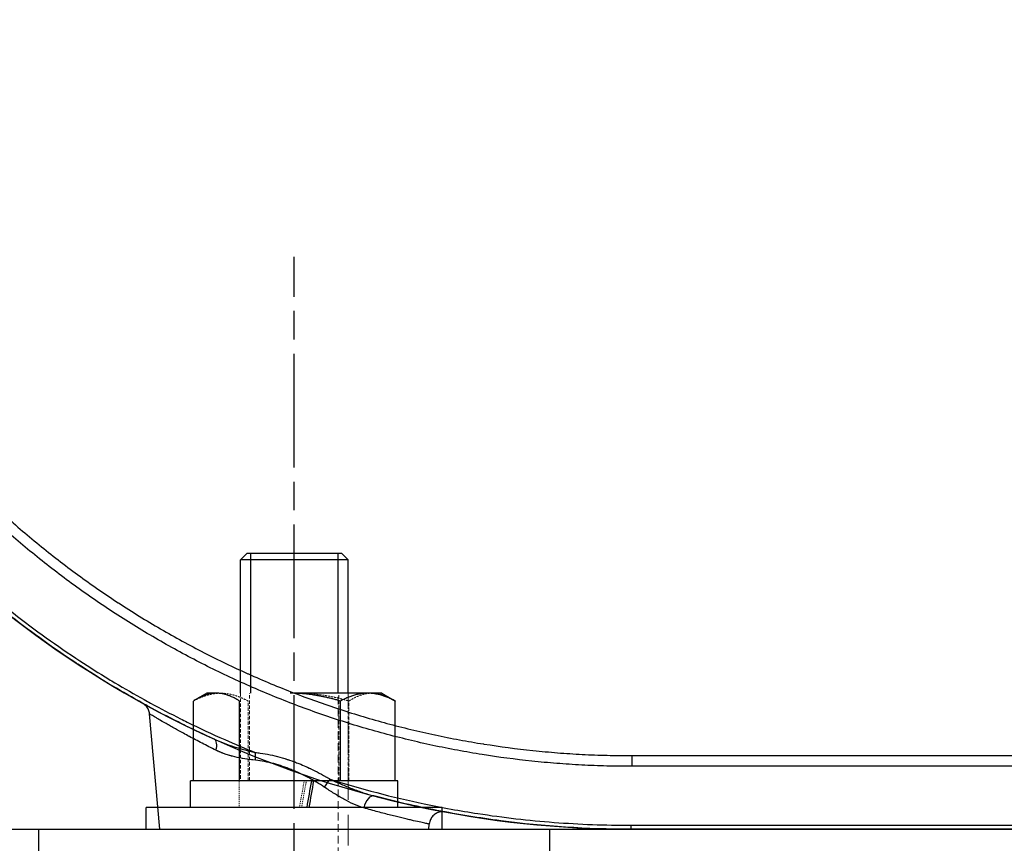
# Model space of a CAD drawing. Extents: x 0 to 6300, y 0 to 4455.
# Drawn here: x 4406 to 4516, y 1158 to 1250 of the extents above; entities that cross this region are included whole.
import ezdxf

# ---------------------------------------------------------------- set-up
doc = ezdxf.new("R2010")
doc.units = 0
doc.header["$LTSCALE"] = 4.5
doc.linetypes.add('CHAIN', pattern=[0.3543, 0.2362, -0.0295, 0.0591, -0.0295])
doc.linetypes.add('HIDDEN', pattern=[9.525, 6.35, -3.175])
doc.layers.get('DEFPOINTS').update_dxf_attribs({"linetype": 'CONTINUOUS'})
for name, color, linetype in [('P001', 131, 'CONTINUOUS'), ('P901', 135, 'CONTINUOUS'), ('P_1CENTER', 2, 'CONTINUOUS')]:
    doc.layers.add(name, color=color, linetype=linetype)
doc.layers.add('P902（隠線）', color=135, linetype='HIDDEN', lineweight=5)

msp = doc.modelspace()

# ---------------------------------------------------------------- linework, layer by layer
at = {"layer": 'DEFPOINTS'}
msp.add_lwpolyline([(5032.614689, 1771.3493243), (4417.6146891, 1771.3493243), (4347.8860968, 1159.3493243), (5769.6962368, 1159.3493243), (5652.114688, 2191.3493338), (5167.6146891, 2191.3493338), (5167.6146891, 2086.3493243), (5558.398606, 2086.3493243), (5652.053676, 1264.3493243), (4465.5286576, 1264.3493243), (4511.3307721, 1666.3493243), (5032.614689, 1666.3493243), (5032.614689, 1771.3493243)], dxfattribs=at)
msp.add_arc((4473.931697, 1271.8493243), 112.5, 173.500000271, 270, dxfattribs=at)
at = {"layer": 'P001'}
for p, q in [((4431.1816976, 1190.0993243), (4430.4316976, 1189.3493243)), ((4431.1816976, 1190.0993243), (4441.6816976, 1190.0993243)), ((4441.6816976, 1190.0993243), (4442.4316976, 1189.3493243)), ((4442.4316976, 1189.3493243), (4430.4316976, 1189.3493243)), ((4430.4316976, 1174.4993243), (4430.4316976, 1189.3493243)), ((4442.4316976, 1174.4993243), (4442.4316976, 1189.3493243)), ((4426.6816976, 1174.4993243), (4425.4678012, 1173.7984809)), ((4427.7611944, 1174.4993243), (4426.6816976, 1174.4993243)), ((4444.6287694, 1174.4993243), (4435.9582661, 1174.4993243)), ((4446.1816976, 1174.4993243), (4444.6287694, 1174.4993243)), ((4446.1816976, 1174.4993243), (4447.3955941, 1173.7984809)), ((4425.1866476, 1164.7493243), (4425.1866476, 1173.6284894)), ((4430.3357411, 1164.7493243), (4430.3357411, 1173.6284894)), ((4441.5807912, 1164.7493243), (4441.5807912, 1173.6284894)), ((4447.6767477, 1164.7493243), (4447.6767477, 1173.6284894)), ((4421.4316976, 1159.3493243), (4420.3082954, 1172.1898703)), ((4438.3842977, 1164.7493243), (4424.8816976, 1164.7493243)), ((4424.8816976, 1161.7493243), (4424.8816976, 1164.7493243)), ((4438.3862908, 1164.7493243), (4438.3842977, 1164.7493243)), ((4438.3862908, 1164.7493243), (4438.6211931, 1164.7493243)), ((4447.9816976, 1164.7493243), (4438.6211931, 1164.7493243)), ((4447.9816976, 1161.7493243), (4447.9816976, 1164.7493243)), ((4452.9316976, 1161.7493243), (4419.9316976, 1161.7493243)), ((4419.9316976, 1159.3493243), (4419.9316976, 1161.7493243)), ((4452.9316976, 1159.3493243), (4452.9316976, 1161.7493243)), ((4407.9316976, 1159.3493243), (4464.9316976, 1159.3493243)), ((4407.9316976, 1159.3493243), (4407.9316976, 1152.5993243)), ((4421.4316976, 1159.3493243), (4451.4316976, 1159.3493243)), ((4422.9316976, 1159.3493243), (4452.055353, 1159.3493243)), ((4451.4316976, 1159.3493243), (4451.4818516, 1159.9225866)), ((4464.9316976, 1152.5993243), (4464.9316976, 1159.3493243)), ((5643.650636, 1159.3493243), (4473.9316976, 1159.3493243))]:
    msp.add_line(p, q, dxfattribs=at)
for centre, start_param, end_param in [((4436.4316976, 1163.9199532), 1.5418854682, 1.5885112296), ((4436.4316976, 1162.5786954), 1.5627342111, 1.6093599724)]:
    msp.add_ellipse(centre, major_axis=(-11.4165561, -64.3506883), ratio=0.0272047153, start_param=start_param, end_param=end_param, dxfattribs=at)
for points, knots in [([(4427.4963213, 1169.379771), (4426.4299695, 1169.8629809), (4425.3693194, 1170.3636639), (4424.3139339, 1170.8823618), (4424.0379209, 1171.0180159), (4423.7622681, 1171.1549026), (4423.4870508, 1171.2929827), (4422.3807799, 1171.8480133), (4421.2830074, 1172.4215826), (4420.1985039, 1173.0111035), (4419.9815684, 1173.1290266), (4419.7651639, 1173.2475884), (4419.5492749, 1173.3667943), (4418.417253, 1173.9918552), (4417.2991637, 1174.6347661), (4416.1939454, 1175.295702), (4414.8782522, 1176.082505), (4413.5808, 1176.8948537), (4412.3023961, 1177.7319551), (4412.1973826, 1177.8007181), (4412.0924976, 1177.8696481), (4411.9877412, 1177.9387449), (4410.8170537, 1178.7109247), (4409.6621378, 1179.5041237), (4408.5227354, 1180.3183588), (4406.0401787, 1182.0924331), (4403.6312679, 1183.9663692), (4401.297433, 1185.9394087), (4400.2166842, 1186.8530809), (4399.152035, 1187.7880053), (4398.1033112, 1188.7448754), (4397.0151097, 1189.7377655), (4395.9443415, 1190.7540345), (4394.8912159, 1191.7939624), (4394.7673603, 1191.9162658), (4394.6437284, 1192.0389165), (4394.520321, 1192.1619147), (4393.5944135, 1193.0847518), (4392.6811467, 1194.0271621), (4391.7860257, 1194.9836622), (4391.6255114, 1195.155183), (4391.4655905, 1195.327146), (4391.3062912, 1195.4995227), (4390.2586742, 1196.6331413), (4389.2379359, 1197.784646), (4388.243416, 1198.953725), (4387.4777181, 1199.8538189), (4386.7275626, 1200.764331), (4385.9927391, 1201.6853069), (4385.7730858, 1201.9606049), (4385.5548087, 1202.2368302), (4385.3379045, 1202.5139811), (4384.3954127, 1203.7182568), (4383.4788412, 1204.9400097), (4382.5879947, 1206.1791033), (4380.8062972, 1208.6572967), (4379.1274999, 1211.2048534), (4377.5519028, 1213.8218726), (4377.0684053, 1214.6249474), (4376.5946258, 1215.4345633), (4376.1306131, 1216.2507848), (4375.8385946, 1216.76446), (4375.5504186, 1217.2807971), (4375.2661145, 1217.7997849), (4374.5301, 1219.143355), (4373.8200405, 1220.5046937), (4373.136725, 1221.8831007), (4372.7949555, 1222.5725299), (4372.459875, 1223.2662283), (4372.1313296, 1223.9647228), (4372.1079055, 1224.0145229), (4372.0845146, 1224.0643474), (4372.0611574, 1224.1141953), (4371.756964, 1224.763391), (4371.4582356, 1225.4170846), (4371.1661376, 1226.0728056), (4370.8537781, 1226.7740108), (4370.5490016, 1227.4775334), (4370.251956, 1228.1828315), (4369.9508545, 1228.8977599), (4369.6575807, 1229.6147787), (4369.3720968, 1230.3337866), (4369.1125727, 1230.9874131), (4368.8594862, 1231.6426835), (4368.6127753, 1232.2996608), (4368.3203294, 1233.0784277), (4368.0368745, 1233.8595073), (4367.7623312, 1234.6429319), (4367.2561897, 1236.0872351), (4366.7803366, 1237.5395086), (4366.3345404, 1238.9996402), (4365.4429564, 1241.9198754), (4364.6715956, 1244.8715422), (4364.0203629, 1247.8545644), (4363.9222049, 1248.3041851), (4363.826776, 1248.7545181), (4363.7340846, 1249.2055683), (4363.2118064, 1251.7470531), (4362.7764704, 1254.3111905), (4362.4295691, 1256.8985604), (4362.3839478, 1257.2388283), (4362.3398558, 1257.5794979), (4362.2973009, 1257.9205607), (4362.1493367, 1259.106443), (4362.0199625, 1260.2969544), (4361.9094396, 1261.4925054), (4361.8383314, 1262.2616986), (4361.7750283, 1263.0329795), (4361.7197296, 1263.8041879), (4361.6644925, 1264.5745349), (4361.6172421, 1265.3448085), (4361.5779038, 1266.1156501), (4361.5663673, 1266.3417104), (4361.5555114, 1266.5678196), (4361.5453366, 1266.7939823), (4361.4169832, 1269.6469804), (4361.3974857, 1272.5051268), (4361.4863383, 1275.3551998), (4361.4899636, 1275.4714852), (4361.4937687, 1275.5877571), (4361.4977536, 1275.7040148), (4361.5994061, 1278.6696667), (4361.8182087, 1281.6299014), (4362.1548639, 1284.5846858)], [0, 0, 0, 0, 0.0247715451, 0.0247715451, 0.0247715451, 0.03125, 0.03125, 0.03125, 0.0572909691, 0.0572909691, 0.0572909691, 0.0625, 0.0625, 0.0625, 0.0898137477, 0.0898137477, 0.0898137477, 0.1223290555, 0.1223290555, 0.1223290555, 0.125, 0.125, 0.125, 0.1548486807, 0.1548486807, 0.1548486807, 0.2198836848, 0.2198836848, 0.2198836848, 0.25, 0.25, 0.25, 0.28125, 0.28125, 0.28125, 0.2849252382, 0.2849252382, 0.2849252382, 0.3125, 0.3125, 0.3125, 0.3174447417, 0.3174447417, 0.3174447417, 0.3499633605, 0.3499633605, 0.3499633605, 0.375, 0.375, 0.375, 0.3824839482, 0.3824839482, 0.3824839482, 0.4150031899, 0.4150031899, 0.4150031899, 0.4800418354, 0.4800418354, 0.4800418354, 0.5, 0.5, 0.5, 0.5125603326, 0.5125603326, 0.5125603326, 0.5450768717, 0.5450768717, 0.5450768717, 0.5613404648, 0.5613404648, 0.5613404648, 0.5625, 0.5625, 0.5625, 0.5776012495, 0.5776012495, 0.5776012495, 0.59375, 0.59375, 0.59375, 0.6101192509, 0.6101192509, 0.6101192509, 0.625, 0.625, 0.625, 0.6426393209, 0.6426393209, 0.6426393209, 0.6751587588, 0.6751587588, 0.6751587588, 0.7401970091, 0.7401970091, 0.7401970091, 0.75, 0.75, 0.75, 0.8052358704, 0.8052358704, 0.8052358704, 0.8125, 0.8125, 0.8125, 0.8377575243, 0.8377575243, 0.8377575243, 0.8540077011, 0.8540077011, 0.8540077011, 0.8702397261, 0.8702397261, 0.8702397261, 0.875, 0.875, 0.875, 0.9350499128, 0.9350499128, 0.9350499128, 0.9375, 0.9375, 0.9375, 1, 1, 1, 1]), ([(4420.3082795, 1172.1901186), (4420.2941619, 1172.3514441), (4420.2530478, 1172.5124962), (4420.1242613, 1172.80671), (4420.0358019, 1172.9439599), (4419.8765837, 1173.1210119), (4419.8190135, 1173.1756651), (4419.7267076, 1173.2503767), (4419.6946955, 1173.2742392), (4419.6371544, 1173.3136636), (4419.6119726, 1173.3298322), (4419.5767527, 1173.3509877), (4419.5669071, 1173.3567489), (4419.5560342, 1173.3629536), (4419.5546409, 1173.3637456), (4419.5516788, 1173.3654235), (4419.550106, 1173.3663101), (4419.5483048, 1173.3673222), (4419.5478338, 1173.3675865), (4419.5474063, 1173.3678261)], [0, 0, 0, 0, 0.032388403173, 0.032388403173, 0.064233238993, 0.064233238993, 0.080011040944, 0.080011040944, 0.087983819081, 0.087983819081, 0.093961509317, 0.093961509317, 0.096205825267, 0.096205825267, 0.096538384295, 0.096538384295, 0.096943335047, 0.096943335047, 0.097105100432, 0.097105100432, 0.097105100432, 0.097105100432]), ([(4473.9316976, 1159.3493243), (4469.0867684, 1159.3493243), (4464.2628081, 1159.6610019), (4459.4597949, 1160.2840339), (4457.0582883, 1160.5955498), (4454.6747647, 1160.9836729), (4452.3170012, 1161.4452714), (4449.9592377, 1161.9068699), (4447.6245557, 1162.4422898), (4445.312613, 1163.0504365)], [0, 0, 0, 0, 0.5, 0.5, 0.5, 0.75, 0.75, 0.75, 1, 1, 1, 1]), ([(4453.2340008, 1161.2695773), (4453.2275372, 1161.2707052), (4453.2210587, 1161.271792), (4453.2021344, 1161.2748388), (4453.1896623, 1161.2766858), (4453.1522402, 1161.2817466), (4453.1272177, 1161.2844915), (4453.0524688, 1161.2907927), (4453.0025167, 1161.2925028), (4452.7944409, 1161.2892449), (4452.634675, 1161.2610681), (4452.3356229, 1161.1574711), (4452.1926637, 1161.0807786), (4451.9409628, 1160.8889163), (4451.8291297, 1160.7713899), (4451.6499915, 1160.51048), (4451.5804863, 1160.3638918), (4451.508689, 1160.1177767), (4451.4904099, 1160.0204004), (4451.481857, 1159.9226439)], [0.04129231124, 0.04129231124, 0.04129231124, 0.04129231124, 0.0426047076, 0.0426047076, 0.04512592573, 0.04512592573, 0.05015725964, 0.05015725964, 0.06012873407, 0.06012873407, 0.09177750665, 0.09177750665, 0.12342627925, 0.12342627925, 0.15507505187, 0.15507505187, 0.18672382451, 0.18672382451, 0.20634979695, 0.20634979695, 0.20634979695, 0.20634979695])]:
    msp.add_open_spline(points, degree=3, knots=knots, dxfattribs=at)
for points, weights in [([(4427.7611944, 1174.4993243), (4426.5663431, 1174.4993243), (4425.1866476, 1173.6284894)], [1, 1.0379548493, 1]), ([(4430.3357411, 1173.6284894), (4428.9560457, 1174.4993243), (4427.7611944, 1174.4993243)], [1, 1.0379548493, 1]), ([(4441.5807912, 1173.6284894), (4438.5676891, 1174.4993243), (4435.9582661, 1174.4993243)], [1, 1.0379548493, 1]), ([(4444.6287694, 1174.4993243), (4443.2141978, 1174.4993243), (4441.5807912, 1173.6284894)], [1, 1.0379548493, 1]), ([(4447.6767477, 1173.6284894), (4446.043341, 1174.4993243), (4444.6287694, 1174.4993243)], [1, 1.0379548493, 1]), ([(4447.3955941, 1173.7984809), (4447.5343083, 1173.7183942), (4447.6767477, 1173.6284894)], [1.00682224381, 1.00378946796, 1])]:
    msp.add_rational_spline(points, weights, degree=2, dxfattribs=at)
for points in [[(4420.3082796, 1172.1901185), (4420.3082796, 1172.1901186), (4420.3082797, 1172.1901185), (4420.3082799, 1172.1901185)], [(4451.481857, 1159.922644), (4451.481857, 1159.9226439), (4451.481857, 1159.9226439), (4451.481857, 1159.9226439)]]:
    msp.add_open_spline(points, degree=3, dxfattribs=at)
at = {"layer": 'P901'}
for p, q in [((4431.5476976, 1190.0993243), (4431.5476976, 1174.4993243)), ((4441.3156976, 1174.4993243), (4441.3156976, 1190.0993243)), ((4474.0618138, 1167.5461232), (5643.5205198, 1167.5461232)), ((4474.0618138, 1167.5461232), (4474.0618138, 1166.354731)), ((5643.5205198, 1166.354731), (4474.0618138, 1166.354731)), ((4442.4316976, 1164.3073228), (4442.4316976, 1164.3073474)), ((4473.9316976, 1159.7886641), (5643.6506365, 1159.7886641)), ((4473.9316976, 1159.7886641), (4473.9316976, 1159.3493243))]:
    msp.add_line(p, q, dxfattribs=at)
for centre, major_axis, ratio, start_param, end_param in [((4426.8771896, 1168.0135247), (0.6191383, 1.3662605), 0.4898541123, 5.0243802133, 6.2786688412), ((4431.6945563, 1166.9098995), (-0.1533867, -1.4921369), 0.2662989732, 1.6858587082, 2.3176017612), ((4440.1063102, 1163.9042838), (-0.7751747, -1.2841745), 0.2305938914, 3.9554039383, 4.7496920829), ((4444.9310252, 1161.5997846), (0.3815878, 1.4506518), 0.5129320543, 0, 1.6154805113)]:
    msp.add_ellipse(centre, major_axis=major_axis, ratio=ratio, start_param=start_param, end_param=end_param, dxfattribs=at)
for points, knots in [([(4362.5913795, 1284.5349503), (4362.4188093, 1283.0203217), (4362.2760159, 1281.4900048), (4362.1653927, 1279.966907), (4362.0547695, 1278.4438092), (4361.9754467, 1276.9202957), (4361.9271989, 1275.3963728), (4361.9266196, 1275.3780759), (4361.9260448, 1275.359779), (4361.9254745, 1275.3414819), (4361.8310416, 1272.3119136), (4361.8593955, 1269.2807201), (4362.011225, 1266.2478933), (4362.0130561, 1266.2113154), (4362.0149052, 1266.1747374), (4362.0167723, 1266.1381593), (4362.0559384, 1265.3708522), (4362.1030053, 1264.6035164), (4362.1580663, 1263.8356976), (4362.2131317, 1263.0678184), (4362.2761923, 1262.2994562), (4362.3470521, 1261.5329686), (4362.4837084, 1260.0547635), (4362.6493713, 1258.5835301), (4362.8434254, 1257.1198841), (4362.8506317, 1257.0655304), (4362.8578773, 1257.011187), (4362.8651619, 1256.9568537), (4363.2623131, 1253.9946818), (4363.7758614, 1251.0629331), (4364.4035016, 1248.1610029), (4364.4188372, 1248.0900979), (4364.4342409, 1248.0192106), (4364.4497127, 1247.9483411), (4365.0983968, 1244.9770052), (4365.8667625, 1242.0368682), (4366.7548657, 1239.1280039), (4367.198936, 1237.6735102), (4367.6729434, 1236.2268355), (4368.1770956, 1234.7881705), (4368.6451736, 1233.4524483), (4369.1392367, 1232.1236305), (4369.6596867, 1230.8015317), (4369.6998108, 1230.6996044), (4369.7400912, 1230.5977184), (4369.7805283, 1230.4958733), (4370.3016424, 1229.1833901), (4370.8487563, 1227.8776881), (4371.4223303, 1226.5789124), (4371.4705358, 1226.4697579), (4371.5189238, 1226.3606626), (4371.5674948, 1226.2516262), (4371.880743, 1225.5484182), (4372.2015968, 1224.8476587), (4372.5288911, 1224.1518222), (4372.8015403, 1223.5721629), (4373.0786594, 1222.9959197), (4373.3604111, 1222.4226307), (4373.4168718, 1222.3077483), (4373.4735153, 1222.1929915), (4373.5303423, 1222.0783574), (4374.2111742, 1220.7049525), (4374.9183572, 1219.3491583), (4375.6514317, 1218.0109474), (4376.314591, 1216.8003652), (4376.998939, 1215.6041725), (4377.7043711, 1214.4220794), (4377.7787967, 1214.2973643), (4377.8534565, 1214.1728071), (4377.9283504, 1214.0484075), (4379.4977659, 1211.4415918), (4381.1699588, 1208.904005), (4382.9446704, 1206.4355308), (4383.8320221, 1205.2012994), (4384.7450025, 1203.9843455), (4385.6837985, 1202.7848124), (4386.5106635, 1201.7282975), (4387.3575551, 1200.6852969), (4388.2246685, 1199.6558904), (4388.3420774, 1199.5165068), (4388.4598563, 1199.3773729), (4388.578006, 1199.2384887), (4389.4446724, 1198.2197282), (4390.3312892, 1197.2143999), (4391.2382171, 1196.2227773), (4391.3680612, 1196.0808076), (4391.4983394, 1195.9390985), (4391.6290463, 1195.797659), (4392.5357533, 1194.8165001), (4393.4631154, 1193.8483385), (4394.4034505, 1192.9010038), (4394.5454756, 1192.7579215), (4394.6878455, 1192.6152615), (4394.830541, 1192.4730436), (4396.8497834, 1190.4605597), (4398.9342797, 1188.5366716), (4401.0830781, 1186.6985029), (4401.2486953, 1186.5568272), (4401.4146925, 1186.4156623), (4401.5810705, 1186.2750054), (4403.9061257, 1184.3093903), (4406.3055287, 1182.4429576), (4408.7783101, 1180.6759267), (4410.014828, 1179.7923205), (4411.2696971, 1178.9335732), (4412.5433057, 1178.0996327), (4413.6040765, 1177.4050553), (4414.6778471, 1176.7276866), (4415.7644791, 1176.0677827), (4415.9823329, 1175.9354816), (4416.2007155, 1175.8038753), (4416.4196177, 1175.672971), (4417.5037163, 1175.024676), (4418.6005666, 1174.3936079), (4419.7104724, 1173.7800051), (4419.9425231, 1173.6517177), (4420.1751728, 1173.5241758), (4420.4084395, 1173.3973742), (4421.5161823, 1172.7952154), (4422.6378364, 1172.2097415), (4423.7681101, 1171.6438826), (4424.0143157, 1171.5206226), (4424.2608801, 1171.3983159), (4424.5077436, 1171.2769941), (4425.8878972, 1170.5987132), (4427.2773959, 1169.9512083), (4428.676167, 1169.3337481), (4429.8080973, 1168.8340796), (4430.9461001, 1168.3540875), (4432.0903552, 1167.8935289)], [0, 0, 0, 0, 0.03125, 0.03125, 0.03125, 0.0625, 0.0625, 0.0625, 0.0628752017, 0.0628752017, 0.0628752017, 0.125, 0.125, 0.125, 0.1257492674, 0.1257492674, 0.1257492674, 0.1414668237, 0.1414668237, 0.1414668237, 0.1571856167, 0.1571856167, 0.1571856167, 0.1875, 0.1875, 0.1875, 0.1886257487, 0.1886257487, 0.1886257487, 0.25, 0.25, 0.25, 0.2514996028, 0.2514996028, 0.2514996028, 0.3143732408, 0.3143732408, 0.3143732408, 0.3458113883, 0.3458113883, 0.3458113883, 0.375, 0.375, 0.375, 0.377250298, 0.377250298, 0.377250298, 0.40625, 0.40625, 0.40625, 0.4086872531, 0.4086872531, 0.4086872531, 0.4244058161, 0.4244058161, 0.4244058161, 0.4375, 0.4375, 0.4375, 0.4401239663, 0.4401239663, 0.4401239663, 0.4715611046, 0.4715611046, 0.4715611046, 0.5, 0.5, 0.5, 0.5030004049, 0.5030004049, 0.5030004049, 0.5658744295, 0.5658744295, 0.5658744295, 0.5973112961, 0.5973112961, 0.5973112961, 0.625, 0.625, 0.625, 0.6287491047, 0.6287491047, 0.6287491047, 0.65625, 0.65625, 0.65625, 0.66018728, 0.66018728, 0.66018728, 0.6875, 0.6875, 0.6875, 0.6916252208, 0.6916252208, 0.6916252208, 0.75, 0.75, 0.75, 0.7544991987, 0.7544991987, 0.7544991987, 0.8173734263, 0.8173734263, 0.8173734263, 0.8488137731, 0.8488137731, 0.8488137731, 0.875, 0.875, 0.875, 0.8802499539, 0.8802499539, 0.8802499539, 0.90625, 0.90625, 0.90625, 0.9116858929, 0.9116858929, 0.9116858929, 0.9375, 0.9375, 0.9375, 0.9431230438, 0.9431230438, 0.9431230438, 0.974560117, 0.974560117, 0.974560117, 1, 1, 1, 1]), ([(4474.0618138, 1166.354731), (4473.5974181, 1166.354731), (4473.1283028, 1166.3569861), (4472.6625147, 1166.3625026), (4472.1938617, 1166.3680531), (4471.7285358, 1166.3769002), (4471.2638555, 1166.3887592), (4470.3321169, 1166.412538), (4469.4029886, 1166.4483849), (4468.4712134, 1166.4967537), (4467.5424064, 1166.5449683), (4466.6150054, 1166.6054606), (4465.6887863, 1166.6781455), (4464.7618517, 1166.7508866), (4463.8361007, 1166.8358392), (4462.9117497, 1166.9329932), (4461.0637165, 1167.1272309), (4459.2215599, 1167.370146), (4457.3844169, 1167.6620116), (4456.4658131, 1167.8079495), (4455.5484633, 1167.9661297), (4454.6318027, 1168.1367654), (4453.7152953, 1168.3073725), (4452.7994761, 1168.490431), (4451.8859729, 1168.6857317), (4450.973143, 1168.8808884), (4450.0634066, 1169.0881024), (4449.1590579, 1169.3066964), (4448.2538853, 1169.5254895), (4447.3541092, 1169.7556835), (4446.4589135, 1169.997291), (4444.6679423, 1170.4806625), (4442.8953, 1171.0097031), (4441.1400496, 1171.5839695), (4439.3857169, 1172.1579356), (4437.6494197, 1172.7768906), (4435.9309986, 1173.4405774), (4434.2121186, 1174.1044414), (4432.5111243, 1174.8130611), (4430.8281566, 1175.5666446), (4429.14566, 1176.3200172), (4427.4808816, 1177.1185156), (4425.834499, 1177.9621219), (4424.1876345, 1178.8059752), (4422.5591765, 1179.694963), (4420.9489977, 1180.6304255), (4419.3390545, 1181.5657511), (4417.7452246, 1182.5490112), (4416.1884562, 1183.5671113), (4414.6316878, 1184.5852115), (4413.1076394, 1185.6407989), (4411.6157338, 1186.7331682), (4410.1239273, 1187.8254648), (4408.6640252, 1188.9546108), (4407.2360843, 1190.1199961), (4405.8079535, 1191.2855365), (4404.4117925, 1192.487326), (4403.0471597, 1193.725545), (4401.6825877, 1194.9637088), (4400.3498611, 1196.2380116), (4399.0489519, 1197.5490398), (4397.7480999, 1198.8600104), (4396.4790624, 1200.2077031), (4395.2426732, 1201.5924572), (4394.6244275, 1202.2848916), (4394.0145783, 1202.9863254), (4393.4124818, 1203.6977628), (4392.8104584, 1204.4091136), (4392.2161852, 1205.1304665), (4391.6324975, 1205.8584265), (4390.4650512, 1207.3144351), (4389.3412456, 1208.7951715), (4388.2600722, 1210.3000504), (4387.1788316, 1211.8050229), (4386.1402944, 1213.334052), (4385.1438421, 1214.8870465), (4384.1475137, 1216.4398481), (4383.1932597, 1218.0166092), (4382.2810936, 1219.6170791), (4381.3687709, 1221.217824), (4380.4985447, 1222.8422826), (4379.6703763, 1224.4906904), (4378.8423895, 1226.1387366), (4378.056442, 1227.8107217), (4377.3130675, 1229.5066939), (4376.5696114, 1231.2028522), (4375.8687234, 1232.9231219), (4375.2113661, 1234.6680362), (4374.8826874, 1235.5404933), (4374.5645256, 1236.4201528), (4374.2590604, 1237.3010923), (4373.9535952, 1238.1820318), (4373.6604706, 1239.0651946), (4373.3795371, 1239.9505495), (4372.8175978, 1241.7214878), (4372.3043659, 1243.5012789), (4371.8390166, 1245.2895897), (4371.3737875, 1247.0774387), (4370.9564162, 1248.873803), (4370.5864527, 1250.6787878), (4370.2163811, 1252.4842995), (4369.893768, 1254.2983308), (4369.6186813, 1256.1209273), (4369.3436841, 1257.9429309), (4369.1161826, 1259.773494), (4368.9366937, 1261.6126772), (4368.7571757, 1263.4521596), (4368.6256831, 1265.30028), (4368.5429281, 1267.1571669), (4368.5015362, 1268.0859318), (4368.4723298, 1269.0170839), (4368.4554876, 1269.9502657), (4368.4386572, 1270.8828014), (4368.4341739, 1271.8173633), (4368.4420712, 1272.7505138), (4368.4499748, 1273.6844077), (4368.4702881, 1274.6175759), (4368.5029368, 1275.5501655), (4368.5355562, 1276.4819161), (4368.5804888, 1277.4130892), (4368.6377991, 1278.3435375), (4368.6952964, 1279.2770226), (4368.7649616, 1280.2058796), (4368.8468947, 1281.1354382), (4368.8877563, 1281.599027), (4368.9316791, 1282.062785), (4368.9792427, 1282.5293269), (4369.0265157, 1282.9930178), (4369.0773948, 1283.4594981), (4369.1299684, 1283.9209311)], [0, 0, 0, 0, 0.0077666752, 0.0077666752, 0.0077666752, 0.0155811198, 0.0155811198, 0.0155811198, 0.03125, 0.03125, 0.03125, 0.0468689672, 0.0468689672, 0.0468689672, 0.0625, 0.0625, 0.0625, 0.0937507558, 0.0937507558, 0.0937507558, 0.1093766826, 0.1093766826, 0.1093766826, 0.125, 0.125, 0.125, 0.1406118037, 0.1406118037, 0.1406118037, 0.156237828, 0.156237828, 0.156237828, 0.1875, 0.1875, 0.1875, 0.2187458273, 0.2187458273, 0.2187458273, 0.25, 0.25, 0.25, 0.2812454264, 0.2812454264, 0.2812454264, 0.3125, 0.3125, 0.3125, 0.34375, 0.34375, 0.34375, 0.375, 0.375, 0.375, 0.4062479217, 0.4062479217, 0.4062479217, 0.4375, 0.4375, 0.4375, 0.4687506871, 0.4687506871, 0.4687506871, 0.5, 0.5, 0.5, 0.5156259502, 0.5156259502, 0.5156259502, 0.53125, 0.53125, 0.53125, 0.5625, 0.5625, 0.5625, 0.5937519409, 0.5937519409, 0.5937519409, 0.625, 0.625, 0.625, 0.6562534279, 0.6562534279, 0.6562534279, 0.6875, 0.6875, 0.6875, 0.71875, 0.71875, 0.71875, 0.734375, 0.734375, 0.734375, 0.75, 0.75, 0.75, 0.7812540349, 0.7812540349, 0.7812540349, 0.8125, 0.8125, 0.8125, 0.8437550839, 0.8437550839, 0.8437550839, 0.875, 0.875, 0.875, 0.90625, 0.90625, 0.90625, 0.921880412, 0.921880412, 0.921880412, 0.9375, 0.9375, 0.9375, 0.9531320321, 0.9531320321, 0.9531320321, 0.96875, 0.96875, 0.96875, 0.9844189437, 0.9844189437, 0.9844189437, 0.9922333477, 0.9922333477, 0.9922333477, 1, 1, 1, 1]), ([(4370.3137022, 1283.7860617), (4370.2613808, 1283.327785), (4370.2111737, 1282.8685441), (4370.1642227, 1282.4089165), (4370.1173398, 1281.9499558), (4370.0737051, 1281.4906093), (4370.0331173, 1281.0315273), (4369.9518828, 1280.1126962), (4369.8828439, 1279.1932221), (4369.825993, 1278.2731025), (4369.7691002, 1277.3523057), (4369.7244574, 1276.4306702), (4369.6920166, 1275.5085795), (4369.6596234, 1274.587845), (4369.6393962, 1273.6666564), (4369.6313865, 1272.7446317), (4369.6233595, 1271.8206145), (4369.6276081, 1270.8951852), (4369.6440949, 1269.97177), (4369.6605348, 1269.0509798), (4369.6891433, 1268.1321932), (4369.7297389, 1267.2157439), (4369.8110458, 1265.3802327), (4369.9404822, 1263.5533681), (4370.117368, 1261.7350271), (4370.2945011, 1259.914143), (4370.5192201, 1258.1018098), (4370.7910283, 1256.2979339), (4371.0620772, 1254.4990967), (4371.3799526, 1252.7086697), (4371.7445898, 1250.9266454), (4372.1104927, 1249.1384352), (4372.52346, 1247.3587683), (4372.9839497, 1245.5875503), (4373.442539, 1243.823642), (4373.9482593, 1242.0681129), (4374.5019471, 1240.3212887), (4374.7793647, 1239.4460669), (4375.0688294, 1238.573007), (4375.3704996, 1237.7021436), (4375.6721698, 1236.8312802), (4375.9863992, 1235.9616553), (4376.3110431, 1235.0991339), (4376.3128182, 1235.0944178), (4376.3145937, 1235.0897019), (4376.3163694, 1235.0849861), (4376.964117, 1233.3647921), (4377.6546822, 1231.668834), (4378.3870783, 1229.9965687), (4378.389349, 1229.9913842), (4378.39162, 1229.9861998), (4378.3938915, 1229.9810158), (4379.1288103, 1228.3037319), (4379.9058752, 1226.6501742), (4380.7245364, 1225.0203154), (4381.5401003, 1223.396623), (4382.3969463, 1221.7964504), (4383.2951243, 1220.2195411), (4383.2985795, 1220.2134748), (4383.3020354, 1220.2074088), (4383.3054919, 1220.2013432), (4384.20741, 1218.618608), (4385.1509773, 1217.0593501), (4386.1361794, 1215.5237794), (4387.1169021, 1213.9951904), (4388.1388818, 1212.4900737), (4389.2026952, 1211.0085375), (4389.2075932, 1211.0017162), (4389.2124921, 1210.9948954), (4389.2173919, 1210.9880751), (4390.281169, 1209.5073427), (4391.3866752, 1208.0502343), (4392.5349211, 1206.6173397), (4392.5406403, 1206.6102027), (4392.5463605, 1206.6030663), (4392.5520818, 1206.5959306), (4393.1292598, 1205.8760599), (4393.7169242, 1205.1627222), (4394.3122553, 1204.4592799), (4394.9012668, 1203.7633049), (4395.4977837, 1203.0770157), (4396.1024216, 1202.3994388), (4396.1089298, 1202.3921456), (4396.1154389, 1202.3848533), (4396.1219489, 1202.3775621), (4397.3445241, 1201.0082811), (4398.5993994, 1199.6756816), (4399.8857428, 1198.3793981), (4401.164373, 1197.0908874), (4402.4740952, 1195.8382585), (4403.8149224, 1194.6209399), (4403.8231138, 1194.6135031), (4403.8313062, 1194.6060676), (4403.8394999, 1194.5986334), (4405.188901, 1193.3743115), (4406.5694744, 1192.1859807), (4407.9816615, 1191.0335201), (4409.3841019, 1189.8890137), (4410.8177212, 1188.779884), (4412.282518, 1187.7067522), (4412.2925775, 1187.6993825), (4412.3026384, 1187.6920145), (4412.3127008, 1187.6846481), (4413.777436, 1186.6123679), (4415.2734792, 1185.575908), (4416.8014326, 1184.5760076), (4416.8124912, 1184.5687707), (4416.8235518, 1184.5615357), (4416.8346142, 1184.5543024), (4418.3625269, 1183.5552614), (4419.9264899, 1182.5902519), (4421.5062845, 1181.6718662), (4421.5182951, 1181.664884), (4421.5303067, 1181.6579045), (4421.5423193, 1181.6509276), (4423.134487, 1180.7262014), (4424.7447564, 1179.8474552), (4426.3732079, 1179.0133665), (4427.9880208, 1178.1862635), (4429.6207126, 1177.4030726), (4431.2706498, 1176.6637927), (4431.2843911, 1176.6576358), (4431.2981335, 1176.6514818), (4431.3118773, 1176.6453309), (4432.975925, 1175.9005954), (4434.6577901, 1175.2003538), (4436.3573438, 1174.5443737), (4438.0416922, 1173.8942624), (4439.743414, 1173.2876242), (4441.4626421, 1172.7247033), (4441.4781567, 1172.7196234), (4441.4936726, 1172.7145471), (4441.5091899, 1172.7094744), (4443.2446611, 1172.1421358), (4444.997222, 1171.6195465), (4446.7679547, 1171.1420913), (4447.653116, 1170.903419), (4448.5428195, 1170.6760291), (4449.4378893, 1170.4599041), (4450.3152722, 1170.2480498), (4451.1978124, 1170.0470193), (4452.0834018, 1169.8574414), (4452.1006726, 1169.8537442), (4452.1179444, 1169.8500515), (4452.1352172, 1169.8463631), (4453.0376132, 1169.6536684), (4453.9426319, 1169.4729737), (4454.8492135, 1169.3044235), (4455.7401068, 1169.1387901), (4456.6325085, 1168.984885), (4457.5274728, 1168.8425069), (4457.541953, 1168.8402033), (4457.5564339, 1168.8379027), (4457.5709153, 1168.8356051), (4459.379703, 1168.5486294), (4461.1976931, 1168.3090815), (4463.0173811, 1168.1178118), (4463.024014, 1168.1171146), (4463.0306469, 1168.116418), (4463.0372799, 1168.1157221), (4463.9513563, 1168.0198194), (4464.8662293, 1167.9360319), (4465.7819143, 1167.8643269), (4466.6970925, 1167.7926616), (4467.6130818, 1167.7330655), (4468.5298682, 1167.6855962), (4469.4502366, 1167.6379415), (4470.3714136, 1167.6024581), (4471.2934033, 1167.57916), (4471.7541942, 1167.5675161), (4472.2155972, 1167.5588704), (4472.6770172, 1167.5534969), (4473.1388456, 1167.5481186), (4473.6006908, 1167.5460166), (4474.0618138, 1167.5461232)], [0, 0, 0, 0, 0.0078181724, 0.0078181724, 0.0078181724, 0.015625, 0.015625, 0.015625, 0.03125, 0.03125, 0.03125, 0.046886499, 0.046886499, 0.046886499, 0.0625, 0.0625, 0.0625, 0.0781472403, 0.0781472403, 0.0781472403, 0.09375, 0.09375, 0.09375, 0.125, 0.125, 0.125, 0.1562937061, 0.1562937061, 0.1562937061, 0.1875, 0.1875, 0.1875, 0.2188146175, 0.2188146175, 0.2188146175, 0.25, 0.25, 0.25, 0.265625, 0.265625, 0.265625, 0.28125, 0.28125, 0.28125, 0.2813354349, 0.2813354349, 0.2813354349, 0.3125, 0.3125, 0.3125, 0.3125966199, 0.3125966199, 0.3125966199, 0.3438574452, 0.3438574452, 0.3438574452, 0.375, 0.375, 0.375, 0.3751198047, 0.3751198047, 0.3751198047, 0.4063809693, 0.4063809693, 0.4063809693, 0.4375, 0.4375, 0.4375, 0.437643278, 0.437643278, 0.437643278, 0.46875, 0.46875, 0.46875, 0.4689049376, 0.4689049376, 0.4689049376, 0.4845354287, 0.4845354287, 0.4845354287, 0.5, 0.5, 0.5, 0.5001664572, 0.5001664572, 0.5001664572, 0.5314269517, 0.5314269517, 0.5314269517, 0.5625, 0.5625, 0.5625, 0.5626898304, 0.5626898304, 0.5626898304, 0.5939528011, 0.5939528011, 0.5939528011, 0.625, 0.625, 0.625, 0.6252132159, 0.6252132159, 0.6252132159, 0.65625, 0.65625, 0.65625, 0.6564746308, 0.6564746308, 0.6564746308, 0.6875, 0.6875, 0.6875, 0.687735874, 0.687735874, 0.687735874, 0.7189988539, 0.7189988539, 0.7189988539, 0.75, 0.75, 0.75, 0.7502581888, 0.7502581888, 0.7502581888, 0.7815189331, 0.7815189331, 0.7815189331, 0.8125, 0.8125, 0.8125, 0.8127795779, 0.8127795779, 0.8127795779, 0.8440478434, 0.8440478434, 0.8440478434, 0.8596783537, 0.8596783537, 0.8596783537, 0.875, 0.875, 0.875, 0.8752988038, 0.8752988038, 0.8752988038, 0.8909094724, 0.8909094724, 0.8909094724, 0.90625, 0.90625, 0.90625, 0.9064982051, 0.9064982051, 0.9064982051, 0.9375, 0.9375, 0.9375, 0.9376130035, 0.9376130035, 0.9376130035, 0.9531858111, 0.9531858111, 0.9531858111, 0.96875, 0.96875, 0.96875, 0.984375, 0.984375, 0.984375, 0.992184044, 0.992184044, 0.992184044, 1, 1, 1, 1]), ([(4427.7041956, 1168.1442584), (4427.1613448, 1168.4130099), (4426.6426026, 1168.6758212), (4426.1470061, 1168.9317803), (4425.6565543, 1169.1850824), (4425.1887695, 1169.4316747), (4424.7443464, 1169.6699196), (4424.7401845, 1169.6721507), (4424.7360247, 1169.674381), (4424.731867, 1169.6766106), (4424.5079978, 1169.7966615), (4424.2901877, 1169.9145366), (4424.0781986, 1170.0301992), (4423.8715036, 1170.1429732), (4423.6703413, 1170.2536447), (4423.4771575, 1170.3606824), (4423.4723302, 1170.3633571), (4423.467508, 1170.3660294), (4423.4626908, 1170.3686995), (4423.0733379, 1170.5845104), (4422.7170408, 1170.7852884), (4422.3936672, 1170.9695766), (4422.3892467, 1170.9720958), (4422.3848324, 1170.974612), (4422.3804242, 1170.977125), (4422.0583692, 1171.1607231), (4421.7691667, 1171.3278361), (4421.5147548, 1171.4761102), (4421.5114404, 1171.478042), (4421.5081318, 1171.4799705), (4421.5048291, 1171.4818958), (4421.3796441, 1171.5548732), (4421.2629324, 1171.623254), (4421.1552338, 1171.6866066), (4421.1526547, 1171.6881237), (4421.1500809, 1171.6896379), (4421.1475123, 1171.6911491), (4421.0399903, 1171.7544109), (4420.9416959, 1171.8125178), (4420.8542971, 1171.8643004), (4420.8525172, 1171.865355), (4420.8507417, 1171.866407), (4420.8489705, 1171.8674565), (4420.6715161, 1171.9726094), (4420.5378969, 1172.0524686), (4420.4474128, 1172.1066459), (4420.3571763, 1172.160675), (4420.3098362, 1172.1891629), (4420.3083173, 1172.190095), (4420.3082921, 1172.1901105), (4420.3082795, 1172.1901183), (4420.3082796, 1172.1901185)], [0, 0, 0, 0, 0.06282608894, 0.06282608894, 0.06282608894, 0.125, 0.125, 0.125, 0.12558224295, 0.12558224295, 0.12558224295, 0.15693258146, 0.15693258146, 0.15693258146, 0.1875, 0.1875, 0.1875, 0.18826381526, 0.18826381526, 0.18826381526, 0.25, 0.25, 0.25, 0.25084393088, 0.25084393088, 0.25084393088, 0.3125, 0.3125, 0.3125, 0.31330326062, 0.31330326062, 0.31330326062, 0.34375, 0.34375, 0.34375, 0.34447910822, 0.34447910822, 0.34447910822, 0.375, 0.375, 0.375, 0.37562155473, 0.37562155473, 0.37562155473, 0.43789600468, 0.43789600468, 0.43789600468, 0.5, 0.5, 0.5, 0.50102915912, 0.50102915912, 0.50102915912, 0.50102915912]), ([(4427.4963278, 1169.3797853), (4428.2207573, 1169.0515009), (4428.9713457, 1168.7764457), (4430.510505, 1168.2930986), (4431.2954337, 1168.0867147), (4432.0903552, 1167.893529)], [0, 0, 0, 0, 0.5, 0.5, 1, 1, 1, 1]), ([(4432.1068935, 1167.0406331), (4431.7082479, 1167.085509), (4431.3167581, 1167.1357731), (4430.9329558, 1167.1962382), (4430.5491535, 1167.2567033), (4430.1730383, 1167.3273612), (4429.8051217, 1167.4132355), (4429.4372051, 1167.4991098), (4429.0774719, 1167.6001158), (4428.7263279, 1167.7207019), (4428.3751839, 1167.841288), (4428.0323218, 1167.9818115), (4427.7041956, 1168.1442584)], [0, 0, 0, 0, 0.25, 0.25, 0.25, 0.5, 0.5, 0.5, 0.75, 0.75, 0.75, 1, 1, 1, 1]), ([(4432.0903552, 1167.893529), (4432.4549597, 1167.8569867), (4432.8191341, 1167.8067527), (4433.1829498, 1167.743724), (4433.5467655, 1167.6806954), (4433.9102288, 1167.6048717), (4434.2733715, 1167.5169976), (4434.999657, 1167.3412494), (4435.730021, 1167.1153973), (4436.4334932, 1166.8558419), (4436.6093613, 1166.790953), (4436.7839121, 1166.7238478), (4436.9571978, 1166.6546511), (4437.4770132, 1166.4470777), (4437.9848031, 1166.2205308), (4438.4828548, 1165.9771304), (4439.1470173, 1165.6525508), (4439.7938598, 1165.2979972), (4440.4233936, 1164.9161043)], [0, 0, 0, 0, 0.125, 0.125, 0.125, 0.25, 0.25, 0.25, 0.5, 0.5, 0.5, 0.5625, 0.5625, 0.5625, 0.749984898, 0.749984898, 0.749984898, 1, 1, 1, 1]), ([(4439.7814837, 1164.0350174), (4439.2090445, 1164.4144923), (4438.6202596, 1164.7688438), (4438.0129148, 1165.0940032), (4438.0072324, 1165.0970454), (4438.0015483, 1165.1000851), (4437.9958626, 1165.1031222), (4437.6977008, 1165.2623915), (4437.3950417, 1165.4146266), (4437.0875632, 1165.5594155), (4436.7742214, 1165.7069654), (4436.4559221, 1165.8469077), (4436.1322396, 1165.9783805), (4436.1240773, 1165.9816958), (4436.1159106, 1165.985006), (4436.1077396, 1165.9883111), (4435.4678599, 1166.2471337), (4434.8012823, 1166.4740457), (4434.1364394, 1166.6518815), (4434.1304273, 1166.6534896), (4434.124415, 1166.655094), (4434.1184025, 1166.6566945), (4433.7877216, 1166.7447211), (4433.4563338, 1166.8212114), (4433.1241491, 1166.8851549), (4432.7859245, 1166.950261), (4432.4468829, 1167.0023602), (4432.1068935, 1167.0406331)], [0, 0, 0, 0, 0.25, 0.25, 0.25, 0.2523390402, 0.2523390402, 0.2523390402, 0.375, 0.375, 0.375, 0.5, 0.5, 0.5, 0.5031521433, 0.5031521433, 0.5031521433, 0.75, 0.75, 0.75, 0.7522322002, 0.7522322002, 0.7522322002, 0.875, 0.875, 0.875, 1, 1, 1, 1]), ([(4440.4233936, 1164.9161043), (4443.872063, 1163.8354112), (4447.3726871, 1162.9208919), (4450.9262194, 1162.1755335), (4452.9032209, 1161.7608547), (4454.896613, 1161.398673), (4456.906649, 1161.0896687), (4458.3123853, 1160.8735638), (4459.7277559, 1160.6834853), (4461.1432288, 1160.5208637), (4462.5587017, 1160.3582421), (4463.9760005, 1160.2227561), (4465.3951193, 1160.1143204), (4468.2333571, 1159.8974489), (4471.0788675, 1159.7886641), (4473.9316976, 1159.7886641)], [0, 0, 0, 0, 0.3212648537, 0.3212648537, 0.3212648537, 0.5, 0.5, 0.5, 0.625, 0.625, 0.625, 0.75, 0.75, 0.75, 1, 1, 1, 1]), ([(4440.4233936, 1164.9161043), (4440.8372176, 1164.7281894), (4441.2510462, 1164.5441572), (4441.6665208, 1164.3659758), (4442.061478, 1164.1965935), (4442.4579442, 1164.0324857), (4442.8544279, 1163.8767391), (4442.8690724, 1163.8709864), (4442.883718, 1163.8652448), (4442.8983645, 1163.8595144), (4443.3017808, 1163.7016796), (4443.7058379, 1163.5523645), (4444.111774, 1163.4148352), (4444.5098503, 1163.2799687), (4444.9097369, 1163.1564113), (4445.312613, 1163.0504365)], [0, 0, 0, 0, 0.2563291771, 0.2563291771, 0.2563291771, 0.5, 0.5, 0.5, 0.5090002642, 0.5090002642, 0.5090002642, 0.7569000656, 0.7569000656, 0.7569000656, 1, 1, 1, 1]), ([(4444.1706368, 1161.7305182), (4443.7976831, 1161.8383854), (4443.4298336, 1161.9795406), (4443.0636363, 1162.1422006), (4442.6974391, 1162.3048606), (4442.3329794, 1162.4892872), (4441.9684163, 1162.6893324), (4441.6065194, 1162.8879146), (4441.2438274, 1163.1023496), (4440.8819449, 1163.326601), (4440.5147301, 1163.5541566), (4440.1483432, 1163.791823), (4439.7814837, 1164.0350174)], [0, 0, 0, 0, 0.25, 0.25, 0.25, 0.5, 0.5, 0.5, 0.748171639, 0.748171639, 0.748171639, 1, 1, 1, 1]), ([(4451.481857, 1159.9226439), (4451.4818572, 1159.922646), (4451.4712213, 1159.9248394), (4451.4502471, 1159.9291732), (4451.4291412, 1159.9335341), (4451.3975667, 1159.9400623), (4451.3557708, 1159.9487304), (4451.2718082, 1159.9661433), (4451.1465995, 1159.9921911), (4450.9787192, 1160.0276829), (4450.8112398, 1160.06309), (4450.6005122, 1160.1081241), (4450.3538015, 1160.1620565), (4450.1070907, 1160.2159889), (4449.8229874, 1160.2790592), (4449.5030384, 1160.3520439), (4449.3448941, 1160.3881187), (4449.1782158, 1160.4265613), (4449.0024414, 1160.4676537), (4448.8225988, 1160.5096973), (4448.6332336, 1160.5545144), (4448.4346628, 1160.6022133), (4448.2406604, 1160.6488148), (4448.0388518, 1160.6979342), (4447.8308063, 1160.7493364), (4447.6177798, 1160.8019694), (4447.3982106, 1160.8569963), (4447.1714938, 1160.9147178), (4446.7233613, 1161.0288112), (4446.24877, 1161.1530796), (4445.74815, 1161.2887198), (4445.2475299, 1161.4243601), (4444.7188735, 1161.571955), (4444.1706368, 1161.7305182)], [0.5001722266, 0.5001722266, 0.5001722266, 0.5001722266, 0.5311639903, 0.5311639903, 0.5311639903, 0.56235042245, 0.56235042245, 0.56235042245, 0.625, 0.625, 0.625, 0.6875, 0.6875, 0.6875, 0.75, 0.75, 0.75, 0.78089249268, 0.78089249268, 0.78089249268, 0.8125, 0.8125, 0.8125, 0.8433803339, 0.8433803339, 0.8433803339, 0.875, 0.875, 0.875, 0.9375, 0.9375, 0.9375, 1, 1, 1, 1])]:
    msp.add_open_spline(points, degree=3, knots=knots, dxfattribs=at)
at = {"layer": 'P902（隠線）', "ltscale": 0.013333}
for p, q in [((4430.4316976, 1174.4993243), (4430.4316976, 1164.7493243)), ((4431.4464476, 1164.7493243), (4431.4464476, 1174.4993243)), ((4441.4169476, 1164.7493243), (4441.4169476, 1174.4993243)), ((4442.4316976, 1164.7493243), (4442.4316976, 1174.4993243))]:
    msp.add_line(p, q, dxfattribs=at)
at = {"layer": 'P902（隠線）', "ltscale": 0.030073}
msp.add_line((4441.3156976, 1152.5993243), (4441.3156976, 1174.4993243), dxfattribs=at)
at = {"layer": 'P902（隠線）', "ltscale": 0.118635}
msp.add_line((4442.4316976, 1106.6993243), (4442.4316976, 1174.4993243), dxfattribs=at)
at = {"layer": 'P902（隠線）', "ltscale": 0.012134}
for p, q in [((4431.2826041, 1164.7493243), (4431.2826041, 1173.6284894)), ((4442.5276541, 1164.7493243), (4442.5276541, 1173.6284894))]:
    msp.add_line(p, q, dxfattribs=at)
at = {"layer": 'P902（隠線）', "ltscale": 0.004033}
msp.add_line((4430.2816976, 1161.7493243), (4430.2816976, 1164.7493243), dxfattribs=at)
at = {"layer": 'P902（隠線）'}
msp.add_ellipse((4426.8771896, 1168.0135247), major_axis=(0.6191383, 1.3662605), ratio=0.4898541123, start_param=6.2786688373, end_param=6.2831853032, dxfattribs=at)
at = {"layer": 'P902（隠線）', "ltscale": 0.004099}
for centre, start_param, end_param in [((4436.4316976, 1163.9199532), 1.5122320879, 1.5998296633), ((4436.4316976, 1162.5786954), 1.5514157773, 1.6390133528)]:
    msp.add_ellipse(centre, major_axis=(-6.0789454, -34.2646522), ratio=0.0272047153, start_param=start_param, end_param=end_param, dxfattribs=at)
at = {"layer": 'P902（隠線）', "ltscale": 0.007775}
for points in [[(4425.1866476, 1173.6284894), (4426.8200542, 1174.4993243), (4428.2346259, 1174.4993243)], [(4428.2346259, 1174.4993243), (4429.6491975, 1174.4993243), (4431.2826041, 1173.6284894)], [(4436.9051291, 1174.4993243), (4439.5145521, 1174.4993243), (4442.5276541, 1173.6284894)], [(4442.5276541, 1173.6284894), (4443.9073496, 1174.4993243), (4445.1022009, 1174.4993243)]]:
    msp.add_rational_spline(points, [1, 1.0379548493, 1], degree=2, dxfattribs=at)
at = {"layer": 'P902（隠線）', "ltscale": 0.006896}
msp.add_rational_spline([(4445.1022009, 1174.4993243), (4446.1816976, 1174.4993243), (4447.3955941, 1173.7984809)], [1, 1.03416538134, 1.00682224381], degree=2, dxfattribs=at)
at = {"layer": 'P902（隠線）', "ltscale": 0.01879}
msp.add_open_spline([(4419.5474063, 1173.3678261), (4419.5467551, 1173.3681911), (4419.5462047, 1173.368499), (4419.5442736, 1173.3695782), (4419.5436295, 1173.369936), (4419.54218, 1173.3707422), (4419.5419026, 1173.3708958), (4419.5409404, 1173.3714295), (4419.5409594, 1173.3714187), (4419.5409594, 1173.3714187), (4419.5409597, 1173.3714185), (4419.5409985, 1173.371397), (4419.5419225, 1173.3708857), (4419.5471901, 1173.3679731), (4419.5554949, 1173.3633836), (4419.6053005, 1173.3358911), (4419.6807688, 1173.2942506), (4419.8084463, 1173.224145), (4419.8262737, 1173.2143623), (4419.8519465, 1173.2002851), (4419.8590667, 1173.1963819), (4419.8717347, 1173.1894395), (4419.8772305, 1173.1864283), (4419.8833145, 1173.1830955), (4419.8838366, 1173.1828095), (4419.8845582, 1173.1824142), (4419.8847572, 1173.1823052), (4419.8849563, 1173.1821962)], degree=3, knots=[0.09710510043, 0.09710510043, 0.09710510043, 0.09710510043, 0.09735149527, 0.09735149527, 0.09816407962, 0.09816407962, 0.09976570597, 0.09976570597, 0.10433379581, 0.10433379581, 0.10456129803, 0.10456129803, 0.11894464194, 0.11894464194, 0.16210291794, 0.16210291794, 0.291823971, 0.291823971, 0.31172493557, 0.31172493557, 0.31918748625, 0.31918748625, 0.3247843825, 0.3247843825, 0.32530908952, 0.32530908952, 0.32550884506, 0.32550884506, 0.32550884506, 0.32550884506], dxfattribs=at)
at = {"layer": 'P902（隠線）', "ltscale": 0.027205}
msp.add_open_spline([(4432.0903552, 1167.893529), (4431.2945847, 1168.086921), (4430.5068833, 1168.2941727), (4428.9712734, 1168.7765318), (4428.2220167, 1169.0509301), (4427.4963278, 1169.3797853)], degree=3, knots=[0, 0, 0, 0, 0.5, 0.5, 1, 1, 1, 1], dxfattribs=at)
at = {"layer": 'P902（隠線）', "ltscale": 0.027268}
msp.add_open_spline([(4427.7041956, 1168.1442584), (4428.0324007, 1167.9817724), (4428.3709266, 1167.8427787), (4428.7194453, 1167.722815), (4429.067964, 1167.6028513), (4429.4264773, 1167.5019266), (4429.7945735, 1167.4157259), (4430.1626698, 1167.3295252), (4430.5412696, 1167.258213), (4430.9276026, 1167.1972157), (4431.3139357, 1167.1362184), (4431.7079959, 1167.0855374), (4432.1068935, 1167.0406331)], degree=3, knots=[0, 0, 0, 0, 0.25, 0.25, 0.25, 0.5, 0.5, 0.5, 0.75, 0.75, 0.75, 1, 1, 1, 1], dxfattribs=at)
at = {"layer": 'P902（隠線）', "ltscale": 0.049599}
msp.add_open_spline([(4440.4233936, 1164.9161043), (4439.7945214, 1165.2975959), (4439.1427768, 1165.6551013), (4438.4744945, 1165.9812228), (4438.1401584, 1166.1443787), (4437.8014655, 1166.2997944), (4437.4574283, 1166.4472725), (4437.113792, 1166.5945786), (4436.7648235, 1166.7339661), (4436.4107174, 1166.8643127), (4436.0564047, 1166.9947352), (4435.6972265, 1167.1159386), (4435.3388237, 1167.2254551), (4434.9804208, 1167.3349717), (4434.6212416, 1167.433354), (4434.2612286, 1167.5200745), (4433.5412026, 1167.6935156), (4432.8178618, 1167.820615), (4432.0903552, 1167.893529)], degree=3, knots=[0, 0, 0, 0, 0.25, 0.25, 0.25, 0.3750728854, 0.3750728854, 0.3750728854, 0.5, 0.5, 0.5, 0.625, 0.625, 0.625, 0.75, 0.75, 0.75, 1, 1, 1, 1], dxfattribs=at)
at = {"layer": 'P902（隠線）', "ltscale": 0.046224}
msp.add_open_spline([(4432.1068935, 1167.0406331), (4432.7794687, 1166.9649207), (4433.4459046, 1166.8349418), (4434.1074078, 1166.6594646), (4434.1131705, 1166.657936), (4434.1189328, 1166.6564038), (4434.1246948, 1166.6548682), (4434.4510012, 1166.5679059), (4434.776104, 1166.4698313), (4435.1000783, 1166.3611595), (4435.1073098, 1166.3587338), (4435.1145407, 1166.3563029), (4435.121771, 1166.3538667), (4435.4449927, 1166.2449598), (4435.7685337, 1166.1249674), (4436.087137, 1165.9964945), (4436.0949537, 1165.9933425), (4436.1027675, 1165.9901854), (4436.1105782, 1165.9870233), (4436.4292222, 1165.8580215), (4436.7427884, 1165.7206297), (4437.0511791, 1165.5759649), (4437.3684045, 1165.4271558), (4437.6801556, 1165.2706491), (4437.9874161, 1165.1067023), (4437.9929718, 1165.103738), (4437.998526, 1165.1007712), (4438.0040787, 1165.097802), (4438.6152746, 1164.7709749), (4439.2095025, 1164.4141887), (4439.7814837, 1164.0350174)], degree=3, knots=[0, 0, 0, 0, 0.2478409284, 0.2478409284, 0.2478409284, 0.25, 0.25, 0.25, 0.372270765, 0.372270765, 0.372270765, 0.375, 0.375, 0.375, 0.4970066498, 0.4970066498, 0.4970066498, 0.5, 0.5, 0.5, 0.6221151957, 0.6221151957, 0.6221151957, 0.7477287461, 0.7477287461, 0.7477287461, 0.75, 0.75, 0.75, 1, 1, 1, 1], dxfattribs=at)
at = {"layer": 'P902（隠線）', "ltscale": 0.003315}
msp.add_open_spline([(4453.2410897, 1161.2683635), (4453.2424701, 1161.2681052), (4453.2437143, 1161.2678725), (4453.2470379, 1161.2672508), (4453.2487087, 1161.2669384), (4453.2508293, 1161.2665421), (4453.2514681, 1161.2664227), (4453.2514681, 1161.2664227), (4453.2514687, 1161.2664226), (4453.2513315, 1161.2664482), (4453.2516212, 1161.2663944), (4453.2504082, 1161.2666203), (4453.2487614, 1161.2669266), (4453.2458637, 1161.2674586), (4453.2446584, 1161.2676785), (4453.2403104, 1161.2684659), (4453.2371574, 1161.2690265), (4453.2340008, 1161.2695773)], degree=3, knots=[0, 0, 0, 0, 0.007812549278, 0.007812549278, 0.023437946873, 0.023437946873, 0.037353052384, 0.037353052384, 0.039065225161, 0.039065225161, 0.040051452396, 0.040051452396, 0.040406977568, 0.040406977568, 0.040651386608, 0.040651386608, 0.041292311239, 0.041292311239, 0.041292311239, 0.041292311239], dxfattribs=at)
at = {"layer": 'P_1CENTER', "linetype": 'CHAIN', "ltscale": 11.929045}
msp.add_line((4436.4316976, 1142.5845743), (4436.4316976, 1223.0993243), dxfattribs=at)

doc.saveas('drawing.dxf')
